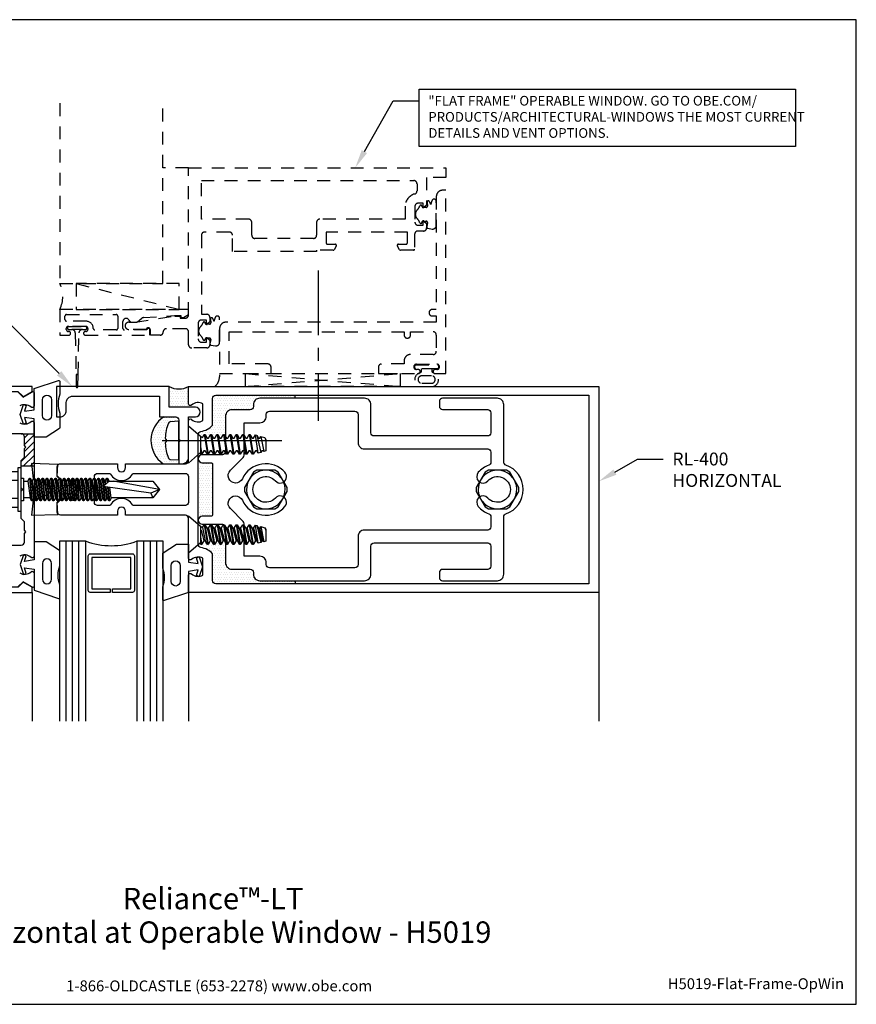
# Model space of a CAD drawing. Units: inches. Extents: x 0.7 to 13.1, y 0 to 9.6.
# Drawn here: x 4.9 to 13.1, y 0 to 9.6 of the extents above; entities that cross this region are included whole.
import ezdxf
from ezdxf import colors
from ezdxf.entities.mleader import LeaderData, LeaderLine
from ezdxf.enums import TextEntityAlignment as Align
from ezdxf.math import Vec2, Vec3

# ---------------------------------------------------------------- set-up
doc = ezdxf.new("R2010")
doc.units = ezdxf.units.IN
doc.header["$MEASUREMENT"] = 0
doc.linetypes.add('CENTER', pattern=[2, 1.25, -0.25, 0.25, -0.25])
doc.linetypes.add('HIDDEN2', pattern=[0.1875, 0.125, -0.0625])
for name, color, linetype in [('Extrusion', 1, 'Continuous'), ('Fastener', 7, 'Continuous'), ('Gasket', 7, 'Continuous'), ('Glazing', 4, 'Continuous'), ('Machining', 30, 'Continuous'), ('Misc', 7, 'Continuous'), ('Sealant', 3, 'Continuous'), ('Sightline', 7, 'Continuous'), ('Tag', 7, 'Continuous'), ('Text', 6, 'Continuous'), ('Thermal', 2, 'Continuous')]:
    doc.layers.add(name, color=color, linetype=linetype)
doc.styles.get("Standard").update_dxf_attribs({"font": 'arial.ttf'})
pattern_1 = [(0, (0.97558, 0.538335), (0.01171875, 0.0234375), [0, -0.0234375])]

# ---------------------------------------------------------------- blocks, each defined once
blk = doc.blocks.new('Web_Detail_Title_Block')
at = {"layer": 'defpoints'}
blk.add_lwpolyline([(-5.5, 0), (5.5, 0), (5.5, 8.5), (-5.5, 8.5)], close=True, dxfattribs=at)
at = {"layer": 'Tag', "insert": (0, 0.112), "char_height": 0.094, "attachment_point": 8}
blk.add_mtext_dynamic_manual_height_columns('1-866-OLDCASTLE (653-2278) www.obe.com', width=2.879054, gutter_width=0.625, heights=[0.1233], dxfattribs=at)
at = {"layer": 'Tag'}
for tag, p, height in [('SYSTEM_001', (-0.4283, 0.8374), 0.185), ('DET_NAME_NO_001', (-1.067, 0.4835), 0.185), ('DETNO_TITLE_001', (3.872, 0.1308), 0.094)]:
    blk.add_attdef(tag, p, '', height=height, dxfattribs=at)
blk.add_attdef('DATE', text='', height=0.094, dxfattribs=at).set_placement((-5.25, 0.112), align=Align.BOTTOM_LEFT)
blk = doc.blocks.new('FS325')
at = {"linetype": 'ByBlock', "extrusion": (0, 0, -1)}
for p, q in [((-0.1528, 0.1295), (-0.1528, -0.1295)), ((-0.032, 0.087), (-0.128, 0.087)), ((-0.032, -0.087), (-0.128, -0.087))]:
    blk.add_line(p, q, dxfattribs=at)
at = {"linetype": 'ByBlock'}
for p, q in [((0.0793, 0.1114), (0.1001, -0.1114)), ((0.1091, -0.1114), (0.0883, 0.1114)), ((0.1209, 0.1114), (0.1418, -0.1114)), ((0.1508, -0.1114), (0.1299, 0.1114)), ((0.1626, 0.1114), (0.1834, -0.1114)), ((0.1924, -0.1114), (0.1716, 0.1114)), ((0.2043, 0.1114), (0.2251, -0.1114)), ((0.2341, -0.1114), (0.2133, 0.1114)), ((0.2459, 0.1114), (0.2668, -0.1114)), ((0.2758, -0.1114), (0.2549, 0.1114)), ((0.2876, 0.1114), (0.3084, -0.1114)), ((0.3174, -0.1114), (0.2966, 0.1114)), ((0.3293, 0.1114), (0.3501, -0.1114)), ((0.3591, -0.1114), (0.3383, 0.1114)), ((0.3709, 0.1114), (0.3918, -0.1114)), ((0.4008, -0.1114), (0.3799, 0.1114)), ((0.4126, 0.1114), (0.4334, -0.1114)), ((0.4424, -0.1114), (0.4216, 0.1114)), ((0.4543, 0.1114), (0.4751, -0.1114)), ((0.4841, -0.1114), (0.4633, 0.1114)), ((0.4959, 0.1114), (0.5168, -0.1114)), ((0.5258, -0.1114), (0.5049, 0.1114)), ((0.5376, 0.1114), (0.5584, -0.1114)), ((0.5674, -0.1114), (0.5466, 0.1114)), ((0.5793, 0.1114), (0.6001, -0.1114)), ((0.6091, -0.1114), (0.5883, 0.1114)), ((0.6209, 0.1114), (0.6418, -0.1114)), ((0.6508, -0.1114), (0.6299, 0.1114)), ((0.6626, 0.1114), (0.6834, -0.1114)), ((0.6924, -0.1114), (0.6716, 0.1114)), ((0.7043, 0.1114), (0.7251, -0.1114)), ((0.7341, -0.1114), (0.7133, 0.1114)), ((0.7459, 0.1114), (0.7668, -0.1114)), ((0.7758, -0.1114), (0.7549, 0.1114)), ((0.7876, 0.1114), (0.8084, -0.1114)), ((0.8038, 0.0346), (0.7966, 0.1114)), ((0.8293, 0.1114), (0.8339, 0.0622)), ((0.8421, 0.0698), (0.8383, 0.1114)), ((0.0647, 0.0796), (0.0855, -0.0796)), ((0.1237, -0.0796), (0.1029, 0.0796)), ((0.1063, 0.0796), (0.1272, -0.0796)), ((0.1654, -0.0796), (0.1445, 0.0796)), ((0.148, 0.0796), (0.1688, -0.0796)), ((0.207, -0.0796), (0.1862, 0.0796)), ((0.1897, 0.0796), (0.2105, -0.0796)), ((0.2487, -0.0796), (0.2279, 0.0796)), ((0.2313, 0.0796), (0.2522, -0.0796)), ((0.2904, -0.0796), (0.2695, 0.0796)), ((0.273, 0.0796), (0.2938, -0.0796)), ((0.332, -0.0796), (0.3112, 0.0796)), ((0.3147, 0.0796), (0.3355, -0.0796)), ((0.3737, -0.0796), (0.3529, 0.0796)), ((0.3563, 0.0796), (0.3772, -0.0796)), ((0.4154, -0.0796), (0.3945, 0.0796)), ((0.398, 0.0796), (0.4188, -0.0796)), ((0.457, -0.0796), (0.4362, 0.0796)), ((0.4397, 0.0796), (0.4605, -0.0796)), ((0.4987, -0.0796), (0.4779, 0.0796)), ((0.4813, 0.0796), (0.5022, -0.0796)), ((0.5404, -0.0796), (0.5195, 0.0796)), ((0.523, 0.0796), (0.5438, -0.0796)), ((0.582, -0.0796), (0.5612, 0.0796)), ((0.5647, 0.0796), (0.5855, -0.0796)), ((0.6237, -0.0796), (0.6029, 0.0796)), ((0.6063, 0.0796), (0.6272, -0.0796)), ((0.6654, -0.0796), (0.6445, 0.0796)), ((0.648, 0.0796), (0.6688, -0.0796)), ((0.707, -0.0796), (0.6862, 0.0796)), ((0.6897, 0.0796), (0.7105, -0.0796)), ((0.7487, -0.0796), (0.7279, 0.0796)), ((0.7313, 0.0796), (0.7522, -0.0796)), ((0.7904, -0.0796), (0.7695, 0.0796)), ((0.773, 0.0796), (0.7938, -0.0796)), ((0.8529, 0.0796), (0.7962, 0.0276)), ((1.2599, -0.0363), (0.7962, 0.0276)), ((0.8174, -0.1114), (0.8045, 0.0265)), ((0.8157, 0.0455), (0.8112, 0.0796)), ((0.8147, 0.0796), (0.8187, 0.0483)), ((0.832, -0.0796), (0.8184, 0.0246)), ((0.8219, 0.0241), (0.8355, -0.0796)), ((0.8376, 0.0219), (0.8501, -0.1114)), ((0.8591, -0.1114), (0.8467, 0.0207)), ((0.8737, -0.0796), (0.8608, 0.0187)), ((1.3437, 0), (0.8941, 0.0796)), ((1.3437, 0), (1.2599, -0.0363)), ((1.2599, -0.0363), (1.2778, -0.0796))]:
    blk.add_line(p, q, dxfattribs=at)
at = {"linetype": 'ByBlock', "extrusion": (0, 0, -1)}
blk.add_lwpolyline([(0, 0.21), (0.032, 0.21), (0.032, -0.21), (0, -0.21)], close=True, dxfattribs=at)
at = {"linetype": 'ByBlock'}
blk.add_lwpolyline([(0.0223, -0.1114), (0, -0.1114), (0, 0.1114), (0.0223, 0.1114)], close=True, dxfattribs=at)
blk.add_lwpolyline([(0.0223, 0.0796), (0.0647, 0.0796), (0.0793, 0.1114), (0.0883, 0.1114), (0.1029, 0.0796), (0.1063, 0.0796), (0.1209, 0.1114), (0.1299, 0.1114), (0.1445, 0.0796), (0.148, 0.0796), (0.1626, 0.1114), (0.1716, 0.1114), (0.1862, 0.0796), (0.1897, 0.0796), (0.2043, 0.1114), (0.2133, 0.1114), (0.2279, 0.0796), (0.2313, 0.0796), (0.2459, 0.1114), (0.2549, 0.1114), (0.2695, 0.0796), (0.273, 0.0796), (0.2876, 0.1114), (0.2966, 0.1114), (0.3112, 0.0796), (0.3147, 0.0796), (0.3293, 0.1114), (0.3383, 0.1114), (0.3529, 0.0796), (0.3563, 0.0796), (0.3709, 0.1114), (0.3799, 0.1114), (0.3945, 0.0796), (0.398, 0.0796), (0.4126, 0.1114), (0.4216, 0.1114), (0.4362, 0.0796), (0.4397, 0.0796), (0.4543, 0.1114), (0.4633, 0.1114), (0.4779, 0.0796), (0.4813, 0.0796), (0.4959, 0.1114), (0.5049, 0.1114), (0.5195, 0.0796), (0.523, 0.0796), (0.5376, 0.1114), (0.5466, 0.1114), (0.5612, 0.0796), (0.5647, 0.0796), (0.5793, 0.1114), (0.5883, 0.1114), (0.6029, 0.0796), (0.6063, 0.0796), (0.6209, 0.1114), (0.6299, 0.1114), (0.6445, 0.0796), (0.648, 0.0796), (0.6626, 0.1114), (0.6716, 0.1114), (0.6862, 0.0796), (0.6897, 0.0796), (0.7043, 0.1114), (0.7133, 0.1114), (0.7279, 0.0796), (0.7313, 0.0796), (0.7459, 0.1114), (0.7549, 0.1114), (0.7695, 0.0796), (0.773, 0.0796), (0.7876, 0.1114), (0.7966, 0.1114), (0.8112, 0.0796), (0.8147, 0.0796), (0.8293, 0.1114), (0.8383, 0.1114), (0.8529, 0.0796), (1.2778, 0.0796), (1.3437, 0), (1.2778, -0.0796), (0.8737, -0.0796), (0.8591, -0.1114), (0.8501, -0.1114), (0.8355, -0.0796), (0.832, -0.0796), (0.8174, -0.1114), (0.8084, -0.1114), (0.7938, -0.0796), (0.7904, -0.0796), (0.7758, -0.1114), (0.7668, -0.1114), (0.7522, -0.0796), (0.7487, -0.0796), (0.7341, -0.1114), (0.7251, -0.1114), (0.7105, -0.0796), (0.707, -0.0796), (0.6924, -0.1114), (0.6834, -0.1114), (0.6688, -0.0796), (0.6654, -0.0796), (0.6508, -0.1114), (0.6418, -0.1114), (0.6272, -0.0796), (0.6237, -0.0796), (0.6091, -0.1114), (0.6001, -0.1114), (0.5855, -0.0796), (0.582, -0.0796), (0.5674, -0.1114), (0.5584, -0.1114), (0.5438, -0.0796), (0.5404, -0.0796), (0.5258, -0.1114), (0.5168, -0.1114), (0.5022, -0.0796), (0.4987, -0.0796), (0.4841, -0.1114), (0.4751, -0.1114), (0.4605, -0.0796), (0.457, -0.0796), (0.4424, -0.1114), (0.4334, -0.1114), (0.4188, -0.0796), (0.4154, -0.0796), (0.4008, -0.1114), (0.3918, -0.1114), (0.3772, -0.0796), (0.3737, -0.0796), (0.3591, -0.1114), (0.3501, -0.1114), (0.3355, -0.0796), (0.332, -0.0796), (0.3174, -0.1114), (0.3084, -0.1114), (0.2938, -0.0796), (0.2904, -0.0796), (0.2758, -0.1114), (0.2668, -0.1114), (0.2522, -0.0796), (0.2487, -0.0796), (0.2341, -0.1114), (0.2251, -0.1114), (0.2105, -0.0796), (0.207, -0.0796), (0.1924, -0.1114), (0.1834, -0.1114), (0.1688, -0.0796), (0.1654, -0.0796), (0.1508, -0.1114), (0.1418, -0.1114), (0.1272, -0.0796), (0.1237, -0.0796), (0.1091, -0.1114), (0.1001, -0.1114), (0.0855, -0.0796), (0.0223, -0.0796)], dxfattribs=at)
blk.add_rational_spline([(-0.032, 0.172), (-0.08, 0.172), (-0.128, 0.172), (-0.1528, 0.158), (-0.1528, 0.1295), (-0.1528, 0.101), (-0.128, 0.087), (-0.18, 0), (-0.128, -0.087), (-0.1528, -0.101), (-0.1528, -0.1295), (-0.1528, -0.158), (-0.128, -0.172), (-0.08, -0.172), (-0.032, -0.172)], [1, 1, 1, 0.863631768004, 1, 0.863631768004, 1, 0.85849089442, 1, 0.863631768004, 1, 0.863631768004, 1, 1, 1], degree=2, knots=[0, 0, 0, 1, 1, 2.056733, 2.056733, 3.113466, 3.113466, 4.190419, 4.190419, 5.247152, 5.247152, 6.303884, 6.303884, 7.303884, 7.303884, 7.303884], dxfattribs=at)

msp = doc.modelspace()

# ---------------------------------------------------------------- hatches: boundary and pattern name
at = {"layer": 'Machining'}
h = msp.add_hatch(dxfattribs=at)
h.set_pattern_fill('ANSI31', color=256, scale=0.375)
h.set_pattern_definition([(45, (0.34364, 1e-13), (-0.03314563, 0.03314563), [])])
h.paths.add_polyline_path([(5.07814, 5.5415), (4.95314, 5.5415, -0.4142136), (4.98414, 5.5105), (4.98414, 5.42675), (4.99914, 5.41175), (4.98414, 5.39675), (4.98414, 5.313), (4.95314, 5.282), (4.95314, 5.229), (5.05401, 5.229), (5.05152, 5.25067), (5.07814, 5.24992)])
h.paths.add_polyline_path([(5.07814, 5.24992), (5.05152, 5.25067), (5.05401, 5.229), (5.07814, 5.229)], flags=17)
at = {"layer": 'Sealant'}
h = msp.add_hatch(dxfattribs=at)
h.set_pattern_fill('DOTS', color=256, scale=0.375)
h.set_pattern_definition(pattern_1)
h.paths.add_polyline_path([(6.57814, 6, -0.2524239), (6.39014, 6), (6.39014, 5.79829), (6.57814, 5.79829), (6.57814, 5.833)])
h = msp.add_hatch(dxfattribs=at)
h.set_pattern_fill('DOTS', color=256, scale=0.375, style=0)
h.paths.add_polyline_path([(6.99914, 5.77404), (7.17722, 5.77404, 0.4142136), (7.20822, 5.80504), (7.20822, 5.824, -0.4142136), (7.27022, 5.886), (7.61501, 5.886, -0.1450722), (7.61031, 5.915), (6.84314, 5.915, 0.4142136), (6.81214, 5.884), (6.81214, 5.62542, -0.1769982), (6.69864, 5.56399, 0.337861), (6.67237, 5.53709), (6.69414, 5.51816), (6.71279, 5.50616), (6.7293, 5.533), (6.73711, 5.533), (6.75791, 5.49917), (6.771, 5.49917), (6.7918, 5.533), (6.79961, 5.533), (6.82041, 5.49917), (6.8335, 5.49917), (6.8543, 5.533), (6.86211, 5.533), (6.88291, 5.49917), (6.896, 5.49917), (6.9168, 5.533), (6.92461, 5.533), (6.93714, 5.51262), (6.93714, 5.71204, -0.4142136)])
h = msp.add_hatch(dxfattribs=at)
h.set_pattern_fill('DOTS', color=256, scale=0.375)
h.set_pattern_definition(pattern_1)
h.paths.add_polyline_path([(6.35925, 5.4886), (6.35369, 5.48918, -0.0329302), (6.35234, 5.49897, -0.0829348), (6.38227, 5.64474, -0.2958127), (6.39989, 5.65751), (6.48414, 5.66193), (6.48414, 5.67429, 0.4142136), (6.45314, 5.70529), (6.34014, 5.70529, 0.5424891), (6.33201, 5.25), (6.48414, 5.25), (6.48414, 5.28807), (6.39989, 5.29249, -0.2958127), (6.38227, 5.30526, -0.0829348), (6.35234, 5.45103, -0.0329302), (6.35369, 5.46082), (6.35925, 5.4614)])
h = msp.add_hatch(dxfattribs=at)
h.set_pattern_fill('DOTS', color=256, scale=0.375, style=0)
h.paths.add_polyline_path([(6.73975, 5.37683), (6.72666, 5.37683), (6.70586, 5.343), (6.69805, 5.343), (6.69414, 5.34935), (6.69414, 5.35784), (6.67214, 5.33871), (6.67214, 5.299, -0.4142136), (6.71114, 5.338), (6.90614, 5.338, 0.3492489), (6.93635, 5.36203), (6.92725, 5.37683), (6.91416, 5.37683), (6.89336, 5.343), (6.88555, 5.343), (6.86475, 5.37683), (6.85166, 5.37683), (6.83086, 5.343), (6.82305, 5.343), (6.80225, 5.37683), (6.78916, 5.37683), (6.76836, 5.343), (6.76055, 5.343)])
h = msp.add_hatch(dxfattribs=at)
h.set_pattern_fill('DOTS', color=256, scale=0.375, style=0)
h.paths.add_polyline_path([(6.81012, 5.245, 0.4142136), (6.79512, 5.26), (6.71114, 5.26, -0.4142136), (6.67214, 5.299), (6.67214, 4.701, -0.4142136), (6.71114, 4.74), (6.79512, 4.74, 0.4142136), (6.81012, 4.755)])
h = msp.add_hatch(dxfattribs=at)
h.set_pattern_fill('DOTS', color=256, scale=0.375, style=0)
h.paths.add_polyline_path([(6.90614, 4.662), (6.71114, 4.662, -0.4142136), (6.67214, 4.701), (6.67214, 4.66129), (6.69414, 4.64216), (6.71279, 4.63016), (6.7293, 4.657), (6.73711, 4.657), (6.75791, 4.62317), (6.771, 4.62317), (6.7918, 4.657), (6.79961, 4.657), (6.82041, 4.62317), (6.8335, 4.62317), (6.8543, 4.657), (6.86211, 4.657), (6.88291, 4.62317), (6.896, 4.62317), (6.9168, 4.657), (6.92302, 4.657, 0.1449748)])
h = msp.add_hatch(dxfattribs=at)
h.set_pattern_fill('DOTS', color=256, scale=0.375, style=0)
h.paths.add_polyline_path([(7.20822, 4.176), (7.20822, 4.19496, 0.4142136), (7.17722, 4.22596), (6.99914, 4.22596, -0.4142136), (6.93714, 4.28796), (6.93714, 4.48474), (6.92725, 4.50083), (6.91416, 4.50083), (6.89336, 4.467), (6.88555, 4.467), (6.86475, 4.50083), (6.85166, 4.50083), (6.83086, 4.467), (6.82305, 4.467), (6.80225, 4.50083), (6.78916, 4.50083), (6.76836, 4.467), (6.76055, 4.467), (6.73975, 4.50083), (6.72666, 4.50083), (6.70586, 4.467), (6.69805, 4.467), (6.69074, 4.47888), (6.67237, 4.46291, 0.337861), (6.69864, 4.43601, -0.1769982), (6.81214, 4.37458), (6.81214, 4.116, 0.4142136), (6.84314, 4.085), (7.61443, 4.085, -0.1450722), (7.61913, 4.114), (7.27022, 4.114, -0.4142136)])

# ---------------------------------------------------------------- linework, layer by layer
at = {"layer": 'Extrusion', "linetype": 'ByBlock'}
for points in [[(4.6278, 4.045, -1.3032254), (4.61414, 4.05866, 0.2679492), (4.61914, 4.06732), (4.61914, 5.93268, 0.2679492), (4.61414, 5.94134, -1.3032254), (4.6278, 5.955, 0.2679492), (4.63646, 5.95), (4.92114, 5.95), (4.96402, 5.90796, 0.336145), (4.982, 5.90566), (5.05914, 5.95), (5.05914, 6), (4.55914, 6), (4.55914, 4), (5.05914, 4), (5.05914, 4.05), (4.9821, 4.09428, 0.3389022), (4.96402, 4.09188), (4.92214, 4.05), (4.63646, 4.05, 0.2679492)], [(5.34914, 5.08458), (5.30214, 5.13158), (5.30214, 5.219, -0.4142136), (5.33314, 5.25), (5.88714, 5.25), (5.88714, 5.212, 1), (5.96714, 5.212), (5.96714, 5.25), (6.54714, 5.25, 0.4142136), (6.57814, 5.281), (6.57814, 5.667, -0.6505076), (6.60823, 5.68034, 0.325097), (6.71814, 5.66848), (6.71814, 5.83152, 0.325097), (6.60823, 5.81966, -0.6505076), (6.57814, 5.833), (6.57814, 6), (10.5625, 6), (10.5625, 4), (6.57814, 4), (6.57814, 4.167, -0.6505076), (6.60823, 4.18034, 0.325097), (6.71814, 4.16848), (6.71814, 4.33152, 0.325097), (6.60823, 4.31966, -0.6505076), (6.57814, 4.333), (6.57814, 4.719, 0.4142136), (6.54714, 4.75), (5.96714, 4.75), (5.96714, 4.788, 1), (5.88714, 4.788), (5.88714, 4.75), (5.33314, 4.75, -0.4142136), (5.30214, 4.781), (5.30214, 4.86842), (5.34914, 4.91542), (5.51356, 4.91542), (5.51356, 5.08458)], [(10.4645, 4.085), (6.84314, 4.085, -0.4142136), (6.81214, 4.116), (6.81214, 4.37458, 0.1769982), (6.69864, 4.43601, -0.3721488), (6.67214, 4.46668), (6.67214, 5.53332, -0.3721488), (6.69864, 5.56399, 0.1769982), (6.81214, 5.62542), (6.81214, 5.884, -0.4142136), (6.84314, 5.915), (10.4645, 5.915)], [(9.51414, 4.255, -0.4142136), (9.48314, 4.224), (9.04514, 4.224, 0.4142136), (9.01414, 4.193), (9.01414, 4.145, 0.4142136), (9.04514, 4.114), (9.57714, 4.114, 0.4142136), (9.63914, 4.176), (9.63914, 4.73449, -0.3195678), (9.65999, 4.76378, 0.7118303), (9.65999, 5.23622, -0.3195678), (9.63914, 5.26551), (9.63914, 5.824, 0.4142136), (9.57714, 5.886), (9.04514, 5.886, 0.4142136), (9.01414, 5.855), (9.01414, 5.807, 0.4142136), (9.04514, 5.776), (9.48314, 5.776, -0.4142136), (9.51414, 5.745), (9.51414, 5.5505, -0.4142136), (9.48314, 5.5195), (8.37972, 5.5195, -0.4142136), (8.34872, 5.5505), (8.34872, 5.824, 0.4142136), (8.28672, 5.886), (7.27022, 5.886, 0.4142136), (7.20822, 5.824), (7.20822, 5.80504, -0.4142136), (7.17722, 5.77404), (6.99914, 5.77404, 0.4142136), (6.93714, 5.71204), (6.93714, 5.369, -0.4142136), (6.90614, 5.338), (6.71114, 5.338, 1), (6.71114, 5.26), (6.79512, 5.26, -0.4142136), (6.81012, 5.245), (6.81012, 4.755, -0.4142136), (6.79512, 4.74), (6.71114, 4.74, 1), (6.71114, 4.662), (6.90614, 4.662, -0.4142136), (6.93714, 4.631), (6.93714, 4.28796, 0.4142136), (6.99914, 4.22596), (7.17722, 4.22596, -0.4142136), (7.20822, 4.19496), (7.20822, 4.176, 0.4142136), (7.27022, 4.114), (8.28672, 4.114, 0.4142136), (8.34872, 4.176), (8.34872, 4.4495, -0.4142136), (8.37972, 4.4805), (9.48314, 4.4805, -0.4142136), (9.51414, 4.4495)], [(7.10111, 4.89533, 0.5397934), (7.51448, 4.83333, 1), (7.42131, 4.91667, -2.618034), (7.42131, 5.08333, 1), (7.51448, 5.16667, 0.5397934), (7.10111, 5.10467, -1.1943955), (6.98395, 5.18632), (7.10806, 5.31043, 0.1989124), (7.11714, 5.33235), (7.11714, 5.64874), (7.27122, 5.64874, 0.4142136), (7.33322, 5.71074), (7.33322, 5.73, -0.4142136), (7.36422, 5.761), (8.19272, 5.761, -0.4142136), (8.22372, 5.73), (8.22372, 5.4565, 0.4142136), (8.28572, 5.3945), (9.48314, 5.3945, -0.4142136), (9.51414, 5.3635), (9.51414, 5.26445, -0.3164513), (9.49362, 5.23528, 0.1246888), (9.3918, 5.16667, 1), (9.48497, 5.08333, -2.618034), (9.48497, 4.91667, 1), (9.3918, 4.83333, 0.1246888), (9.49362, 4.76472, -0.3164513), (9.51414, 4.73555), (9.51414, 4.6365, -0.4142136), (9.48314, 4.6055), (8.28572, 4.6055, 0.4142136), (8.22372, 4.5435), (8.22372, 4.27, -0.4142136), (8.19272, 4.239), (7.36422, 4.239, -0.4142136), (7.33322, 4.27), (7.33322, 4.28926, 0.4142136), (7.27122, 4.35126), (7.11714, 4.35126), (7.11714, 4.66765, 0.1989124), (7.10806, 4.68957), (6.98395, 4.81368, -1.1943955)], [(5.66356, 5.125, -0.4142136), (5.69456, 5.156), (5.80648, 5.156, -0.2657351), (5.81941, 5.14861, 0.5718516), (6.03487, 5.14861, -0.2657351), (6.0478, 5.156), (6.54714, 5.156, -0.4142136), (6.57814, 5.125), (6.57814, 4.875, -0.4142136), (6.54714, 4.844), (6.0478, 4.844, -0.2657351), (6.03487, 4.85139, 0.5718516), (5.81941, 4.85139, -0.2657351), (5.80648, 4.844), (5.69456, 4.844, -0.4142136), (5.66356, 4.875)]]:
    msp.add_lwpolyline(points, format="xyb", close=True, dxfattribs=at)
at = {"layer": 'Extrusion', "linetype": 'ByBlock', "ltscale": 0.75}
for points in [[(4.92164, 5.947), (4.97214, 5.8965), (5.06339, 5.94918, -0.5773503), (5.07814, 5.94067), (5.07814, 5.8125, -0.6505076), (5.04806, 5.79916, 0.325097), (4.93814, 5.81102)], [(4.93814, 5.64798, 0.325097), (5.04806, 5.65984, -0.6505076), (5.07814, 5.6465), (5.07814, 4.3535, -0.6505076), (5.04806, 4.34016, 0.325097), (4.93814, 4.35202)], [(4.69814, 4.4585), (4.95314, 4.4585, 0.4142136), (4.98414, 4.4895), (4.98414, 4.57325), (4.99914, 4.58825), (4.98414, 4.60325), (4.98414, 4.687), (4.95314, 4.718), (4.95314, 4.985), (4.96814, 5), (4.95314, 5.015), (4.95314, 5.282), (4.98414, 5.313), (4.98414, 5.39675), (4.99914, 5.41175), (4.98414, 5.42675), (4.98414, 5.5105, 0.4142136), (4.95314, 5.5415), (4.69814, 5.5415, -0.4142136)], [(4.93814, 4.18898, 0.325097), (5.04806, 4.20084, -0.6505076), (5.07814, 4.1875), (5.07814, 4.05933, -0.5773503), (5.06339, 4.05082), (4.97214, 4.1035), (4.92164, 4.053, -0.3634287)]]:
    msp.add_lwpolyline(points, format="xyb", dxfattribs=at)
at = {"layer": 'Extrusion', "ltscale": 0.75}
msp.add_lwpolyline([(6.39014, 5.79829), (6.39014, 6), (5.29614, 6), (5.29614, 5.70529), (5.32814, 5.70529, 0.4142136), (5.39014, 5.76729), (5.39014, 5.844, -0.4142136), (5.45214, 5.906), (6.29614, 5.906), (6.29614, 5.70529), (6.45314, 5.70529, -0.4142136), (6.48414, 5.67429), (6.48414, 5.49), (6.49914, 5.475), (6.48414, 5.46), (6.48414, 5.25), (6.51614, 5.25, 0.4142136), (6.57814, 5.312), (6.57814, 5.70529), (6.64464, 5.70529, 1), (6.64464, 5.79829)], format="xyb", close=True, dxfattribs=at)
at = {"layer": 'Fastener'}
msp.add_line((6.32144, 5.475), (7.48414, 5.475), dxfattribs=at)
at = {"layer": 'Fastener', "linetype": 'ByBlock'}
for p, q in [((6.69414, 5.51816), (6.69414, 5.35784)), ((6.7293, 5.533), (6.76055, 5.343)), ((6.73711, 5.533), (6.76836, 5.343)), ((6.7918, 5.533), (6.82305, 5.343)), ((6.79961, 5.533), (6.83086, 5.343)), ((6.8543, 5.533), (6.88555, 5.343)), ((6.86211, 5.533), (6.89336, 5.343)), ((6.9168, 5.533), (6.94805, 5.343)), ((6.92461, 5.533), (6.95586, 5.343)), ((6.9793, 5.533), (7.01055, 5.343)), ((6.98711, 5.533), (7.01836, 5.343)), ((7.0418, 5.533), (7.07305, 5.343)), ((7.04961, 5.533), (7.08086, 5.343)), ((7.1043, 5.533), (7.13555, 5.343)), ((7.11211, 5.533), (7.14336, 5.343)), ((7.1668, 5.533), (7.19805, 5.343)), ((7.17461, 5.533), (7.20586, 5.343)), ((7.25421, 5.35331), (7.22769, 5.53038)), ((7.24112, 5.52648), (7.27915, 5.36054)), ((7.28073, 5.515), (7.30808, 5.36893)), ((7.31718, 5.50443), (7.32814, 5.47621)), ((6.69414, 5.41425), (6.70586, 5.343)), ((6.69414, 5.36675), (6.69805, 5.343)), ((6.69414, 4.64216), (6.69414, 4.48184)), ((6.69948, 4.60326), (6.72666, 4.50083)), ((6.71279, 4.63016), (6.73975, 4.50083)), ((6.7293, 4.657), (6.76055, 4.467)), ((6.73711, 4.657), (6.76836, 4.467)), ((6.75791, 4.62317), (6.78916, 4.50083)), ((6.771, 4.62317), (6.80225, 4.50083)), ((6.7918, 4.657), (6.82305, 4.467)), ((6.79961, 4.657), (6.83086, 4.467)), ((6.82041, 4.62317), (6.85166, 4.50083)), ((6.8335, 4.62317), (6.86475, 4.50083)), ((6.8543, 4.657), (6.88555, 4.467)), ((6.86211, 4.657), (6.89336, 4.467)), ((6.88291, 4.62317), (6.91416, 4.50083)), ((6.896, 4.62317), (6.92725, 4.50083)), ((6.9168, 4.657), (6.94805, 4.467)), ((6.92461, 4.657), (6.95586, 4.467)), ((6.94541, 4.62317), (6.97666, 4.50083)), ((6.9585, 4.62317), (6.98975, 4.50083)), ((6.9793, 4.657), (7.01055, 4.467)), ((6.98711, 4.657), (7.01836, 4.467)), ((7.00791, 4.62317), (7.03916, 4.50083)), ((7.021, 4.62317), (7.05225, 4.50083)), ((7.0418, 4.657), (7.07305, 4.467)), ((7.04961, 4.657), (7.08086, 4.467)), ((7.07041, 4.62317), (7.10166, 4.50083)), ((7.0835, 4.62317), (7.11475, 4.50083)), ((7.1043, 4.657), (7.13555, 4.467)), ((7.11211, 4.657), (7.14336, 4.467)), ((7.13291, 4.62317), (7.16416, 4.50083)), ((7.146, 4.62317), (7.17725, 4.50083)), ((7.1668, 4.657), (7.19805, 4.467)), ((7.17461, 4.657), (7.20586, 4.467)), ((7.19541, 4.62317), (7.22666, 4.50083)), ((7.2085, 4.62317), (7.23975, 4.50083)), ((7.25421, 4.47731), (7.22769, 4.65438)), ((7.24112, 4.65048), (7.27915, 4.48454)), ((7.25791, 4.62317), (7.28916, 4.50083)), ((7.30225, 4.50083), (7.271, 4.62317)), ((7.28073, 4.639), (7.30808, 4.49293)), ((7.31718, 4.62843), (7.32814, 4.60021)), ((6.69414, 4.53825), (6.70586, 4.467)), ((6.69414, 4.49075), (6.69805, 4.467))]:
    msp.add_line(p, q, dxfattribs=at)
msp.add_lwpolyline([(6.48414, 5.66193), (6.39989, 5.65751, 0.2958127), (6.38227, 5.64474, 0.0829348), (6.35234, 5.49897, 0.0329302), (6.35369, 5.48918), (6.35925, 5.4886), (6.35925, 5.4614), (6.35369, 5.46082, 0.0329302), (6.35234, 5.45103, 0.0829348), (6.38227, 5.30526, 0.2958127), (6.39989, 5.29249), (6.48414, 5.28807)], format="xyb", close=True, dxfattribs=at)
for points in [[(6.69414, 5.35784), (6.57814, 5.257), (6.57814, 5.619), (6.69414, 5.51816), (6.71279, 5.50616), (6.7293, 5.533), (6.73711, 5.533), (6.75791, 5.49917), (6.771, 5.49917), (6.7918, 5.533), (6.79961, 5.533), (6.82041, 5.49917), (6.8335, 5.49917), (6.8543, 5.533), (6.86211, 5.533), (6.88291, 5.49917), (6.896, 5.49917), (6.9168, 5.533), (6.92461, 5.533), (6.94541, 5.49917), (6.9585, 5.49917), (6.9793, 5.533), (6.98711, 5.533), (7.00791, 5.49917), (7.021, 5.49917), (7.0418, 5.533), (7.04961, 5.533), (7.07041, 5.49917), (7.0835, 5.49917), (7.1043, 5.533), (7.11211, 5.533), (7.13291, 5.49917), (7.146, 5.49917), (7.1668, 5.533), (7.17461, 5.533), (7.19541, 5.49917), (7.2085, 5.49917), (7.22769, 5.53038), (7.24112, 5.52648), (7.25791, 5.49917), (7.271, 5.49917), (7.28073, 5.515), (7.31718, 5.50443), (7.32814, 5.48659), (7.32814, 5.37475), (7.30808, 5.36893), (7.30225, 5.37683), (7.28916, 5.37683), (7.27915, 5.36054), (7.25421, 5.35331), (7.23975, 5.37683), (7.22666, 5.37683), (7.20586, 5.343), (7.19805, 5.343), (7.17725, 5.37683), (7.16416, 5.37683), (7.14336, 5.343), (7.13555, 5.343), (7.11475, 5.37683), (7.10166, 5.37683), (7.08086, 5.343), (7.07305, 5.343), (7.05225, 5.37683), (7.03916, 5.37683), (7.01836, 5.343), (7.01055, 5.343), (6.98975, 5.37683), (6.97666, 5.37683), (6.95586, 5.343), (6.94805, 5.343), (6.92725, 5.37683), (6.91416, 5.37683), (6.89336, 5.343), (6.88555, 5.343), (6.86475, 5.37683), (6.85166, 5.37683), (6.83086, 5.343), (6.82305, 5.343), (6.80225, 5.37683), (6.78916, 5.37683), (6.76836, 5.343), (6.76055, 5.343), (6.73975, 5.37683), (6.72666, 5.37683), (6.70586, 5.343), (6.69805, 5.343), (6.69414, 5.34935)], [(6.69414, 4.48184), (6.57814, 4.381), (6.57814, 4.743), (6.69414, 4.64216), (6.71279, 4.63016), (6.7293, 4.657), (6.73711, 4.657), (6.75791, 4.62317), (6.771, 4.62317), (6.7918, 4.657), (6.79961, 4.657), (6.82041, 4.62317), (6.8335, 4.62317), (6.8543, 4.657), (6.86211, 4.657), (6.88291, 4.62317), (6.896, 4.62317), (6.9168, 4.657), (6.92461, 4.657), (6.94541, 4.62317), (6.9585, 4.62317), (6.9793, 4.657), (6.98711, 4.657), (7.00791, 4.62317), (7.021, 4.62317), (7.0418, 4.657), (7.04961, 4.657), (7.07041, 4.62317), (7.0835, 4.62317), (7.1043, 4.657), (7.11211, 4.657), (7.13291, 4.62317), (7.146, 4.62317), (7.1668, 4.657), (7.17461, 4.657), (7.19541, 4.62317), (7.2085, 4.62317), (7.22769, 4.65438), (7.24112, 4.65048), (7.25791, 4.62317), (7.271, 4.62317), (7.28073, 4.639), (7.31718, 4.62843), (7.32814, 4.61059), (7.32814, 4.49875), (7.30808, 4.49293), (7.30225, 4.50083), (7.28916, 4.50083), (7.27915, 4.48454), (7.25421, 4.47731), (7.23975, 4.50083), (7.22666, 4.50083), (7.20586, 4.467), (7.19805, 4.467), (7.17725, 4.50083), (7.16416, 4.50083), (7.14336, 4.467), (7.13555, 4.467), (7.11475, 4.50083), (7.10166, 4.50083), (7.08086, 4.467), (7.07305, 4.467), (7.05225, 4.50083), (7.03916, 4.50083), (7.01836, 4.467), (7.01055, 4.467), (6.98975, 4.50083), (6.97666, 4.50083), (6.95586, 4.467), (6.94805, 4.467), (6.92725, 4.50083), (6.91416, 4.50083), (6.89336, 4.467), (6.88555, 4.467), (6.86475, 4.50083), (6.85166, 4.50083), (6.83086, 4.467), (6.82305, 4.467), (6.80225, 4.50083), (6.78916, 4.50083), (6.76836, 4.467), (6.76055, 4.467), (6.73975, 4.50083), (6.72666, 4.50083), (6.70586, 4.467), (6.69805, 4.467), (6.69414, 4.47335)]]:
    msp.add_lwpolyline(points, close=True, dxfattribs=at)
at = {"layer": 'Fastener'}
for points in [[(7.12213, 4.98181), (7.20939, 4.83069), (7.24089, 4.8125), (7.41539, 4.8125), (7.44689, 4.83069), (7.53415, 4.98181), (7.53415, 5.01819), (7.44689, 5.16931), (7.41539, 5.1875), (7.24089, 5.1875), (7.20939, 5.16931), (7.12213, 5.01819)], [(9.37213, 4.98181), (9.45939, 4.83069), (9.49089, 4.8125), (9.66539, 4.8125), (9.69689, 4.83069), (9.78415, 4.98181), (9.78415, 5.01819), (9.69689, 5.16931), (9.66539, 5.1875), (9.49089, 5.1875), (9.45939, 5.16931), (9.37213, 5.01819)]]:
    msp.add_lwpolyline(points, close=True, dxfattribs=at)
for centre, start, end in [((7.32814, 5), 37.180756, 202.819244), ((9.57814, 5), 37.180756, 202.819244), ((7.32814, 5), 217.180756, 22.819244), ((9.57814, 5), 217.180756, 22.819244)]:
    msp.add_arc(centre, 0.1875, start, end, dxfattribs=at)
at = {"layer": 'Gasket', "linetype": 'ByBlock'}
for points in [[(5.3275, 5.92591, 0.1812957), (5.3275, 5.74267, -0.089915), (5.32814, 5.73915), (5.32814, 5.60204, -0.2538372), (5.32359, 5.59366), (5.19414, 5.5095), (5.07814, 5.5095), (5.07814, 5.6845), (4.98443, 5.6995), (5.00254, 5.64377), (4.97401, 5.6345), (4.94314, 5.7295), (4.97401, 5.8245), (5.00254, 5.81523), (4.98443, 5.7595), (5.07814, 5.7745), (5.07814, 5.9795), (5.31499, 6.05803, -0.5114088), (5.32814, 6.04853), (5.32814, 5.92943, -0.089915)], [(5.24814, 5.71781, -1), (5.15814, 5.71781), (5.15814, 5.8721, -1), (5.24814, 5.8721)], [(5.3275, 4.07409, -0.1812957), (5.3275, 4.25733, 0.089915), (5.32814, 4.26085), (5.32814, 4.39796, 0.2538372), (5.32359, 4.40634), (5.19414, 4.4905), (5.07814, 4.4905), (5.07814, 4.3155), (4.98443, 4.3005), (5.00254, 4.35623), (4.97401, 4.3655), (4.94314, 4.2705), (4.97401, 4.1755), (5.00254, 4.18477), (4.98443, 4.2405), (5.07814, 4.2255), (5.07814, 4.0205), (5.31499, 3.94197, 0.5114088), (5.32814, 3.95147), (5.32814, 4.07057, 0.089915)], [(6.32878, 4.05359, 0.1812957), (6.32878, 4.23683, -0.089915), (6.32814, 4.24035), (6.32814, 4.37746, -0.2538372), (6.33269, 4.38584), (6.46214, 4.47), (6.57814, 4.47), (6.57814, 4.295), (6.67185, 4.28), (6.65374, 4.33573), (6.68227, 4.345), (6.71314, 4.25), (6.68227, 4.155), (6.65374, 4.16427), (6.67185, 4.22), (6.57814, 4.205), (6.57814, 4), (6.34129, 3.92147, -0.5114088), (6.32814, 3.93097), (6.32814, 4.05007, -0.089915)], [(5.24814, 4.28219, 1), (5.15814, 4.28219), (5.15814, 4.1279, 1), (5.24814, 4.1279)], [(6.40814, 4.26169, -1), (6.49814, 4.26169), (6.49814, 4.1074, -1), (6.40814, 4.1074)]]:
    msp.add_lwpolyline(points, format="xyb", close=True, dxfattribs=at)
at = {"layer": 'Glazing', "linetype": 'ByBlock', "ltscale": 0.75}
for p, q in [((5.39014, 2.75), (5.39014, 4.5)), ((5.45214, 2.75), (5.45214, 4.5)), ((5.51414, 2.75), (5.51414, 4.5)), ((6.14214, 4.5), (6.14214, 2.75)), ((6.20414, 4.5), (6.20414, 2.75)), ((6.26614, 4.5), (6.26614, 2.75))]:
    msp.add_line(p, q, dxfattribs=at)
for points in [[(5.32814, 2.75), (5.32814, 4.5), (5.57614, 4.5), (5.57614, 2.75)], [(6.08014, 2.75), (6.08014, 4.5), (6.32814, 4.5), (6.32814, 2.75)]]:
    msp.add_lwpolyline(points, dxfattribs=at)
at = {"layer": 'Glazing', "linetype": 'ByBlock'}
msp.add_lwpolyline([(6.03214, 4), (5.83814, 4), (5.83814, 4.036), (6.01614, 4.036), (6.01614, 4.339), (5.64014, 4.339), (5.64014, 4.036), (5.81814, 4.036), (5.81814, 4), (5.62414, 4, -0.4142136), (5.60414, 4.02), (5.60414, 4.355, -0.4142136), (5.62414, 4.375), (6.03214, 4.375, -0.4142136), (6.05214, 4.355), (6.05214, 4.02, -0.4142136)], format="xyb", close=True, dxfattribs=at)
msp.add_arc((5.82814, 5.16487), 0.71102, 249.24208, 290.75792, dxfattribs=at)
at = {"layer": 'Machining'}
for p, q in [((4.95314, 5.5415), (5.07814, 5.5415)), ((4.95314, 5.229), (5.07814, 5.229))]:
    msp.add_line(p, q, dxfattribs=at)
at = {"layer": 'Misc', "linetype": 'HIDDEN2'}
for p, q in [((6.57777, 8.125), (6.32814, 8.125)), ((5.48745, 6.99925), (6.48745, 6.74925)), ((7.13149, 6), (8.63149, 6.125)), ((7.13149, 6.125), (8.63149, 6))]:
    msp.add_line(p, q, dxfattribs=at)
at = {"layer": 'Misc', "linetype": 'CENTER', "ltscale": 0.5}
msp.add_line((7.83674, 7.12508), (7.83674, 5.66767), dxfattribs=at)
at = {"layer": 'Misc', "linetype": 'HIDDEN2'}
for points in [[(5.32814, 8.75124), (5.32814, 6.99925), (6.32814, 6.99925), (6.32814, 8.75124)], [(6.48745, 6.74925), (6.48745, 6.99925), (5.48745, 6.99925), (5.48745, 6.74925), (6.48745, 6.74925)]]:
    msp.add_lwpolyline(points, dxfattribs=at)
for points in [[(8.85527, 7.74303), (8.85527, 7.78027), (8.80727, 7.78027, 0.4142136), (8.77627, 7.74927), (8.77627, 7.59683, 0.4142136), (8.80727, 7.56583), (8.85527, 7.56583), (8.85527, 7.60307, -0.6416569), (8.86353, 7.60686), (8.89027, 7.58383), (8.89027, 7.54083, -0.4142136), (8.85927, 7.50983), (8.80488, 7.50983, 0.4142136), (8.77363, 7.47858), (8.77363, 7.33465, -0.4142136), (8.76182, 7.32283), (8.63661, 7.32283, -0.2679492), (8.62638, 7.32874), (8.60592, 7.36417, -0.5773503), (8.61615, 7.38189), (8.69096, 7.38189, 0.4142136), (8.70277, 7.3937), (8.70277, 7.5), (7.91536, 7.5), (7.91536, 7.3937, 0.4142136), (7.92718, 7.38189), (8.00198, 7.38189, -0.5773503), (8.01221, 7.36417), (7.99175, 7.32874, -0.2679492), (7.98152, 7.32283), (7.82136, 7.32283), (7.82136, 7.3125), (7.00452, 7.3125), (7.00452, 7.469, 0.4142136), (6.97352, 7.5), (6.73377, 7.5, 0.4142136), (6.70277, 7.469), (6.70277, 6.70143), (6.75452, 6.70143, -0.4142136), (6.78577, 6.67018), (6.78577, 6.62744), (6.75903, 6.60441, -0.6416569), (6.75077, 6.60819), (6.75077, 6.64543), (6.70277, 6.64543, 0.4142136), (6.67177, 6.61443), (6.67177, 6.462, 0.4142136), (6.70277, 6.431), (6.75077, 6.431), (6.75077, 6.46824, -0.6416569), (6.75903, 6.47203), (6.78577, 6.44899), (6.78577, 6.40625, -0.4142136), (6.75452, 6.375), (6.60902, 6.375, -0.4142136), (6.57777, 6.40625), (6.57777, 6.53075, 0.4142136), (6.54677, 6.56175), (6.36336, 6.56175, 0.4142136), (6.33211, 6.5305, -0.4323969), (6.30086, 6.49925), (6.20713, 6.49925), (6.20713, 6.54925, 0.8844945), (6.16649, 6.55425), (5.99713, 6.55425, -1), (5.99713, 6.62425), (6.06367, 6.62425), (6.4433, 6.68425), (6.49814, 6.68425), (6.49814, 6.66425), (6.54677, 6.66425, 0.4142136), (6.57777, 6.69525), (6.57777, 8.125), (9.07777, 8.125), (9.07777, 8.03125), (8.89027, 8.03125), (8.89027, 7.76227), (8.86353, 7.73924, -0.6416569)], [(7.16102, 7.625), (6.70277, 7.625), (6.70277, 8), (8.76552, 8, -0.4142136), (8.79652, 7.969), (8.79652, 7.89974, -0.3378093), (8.77353, 7.86961, 0.3378093), (8.68252, 7.75027), (8.68252, 7.625), (7.85236, 7.625, 0.4142136), (7.82136, 7.594), (7.82136, 7.4685, -0.4142136), (7.79036, 7.4375), (7.22302, 7.4375, -0.4142136), (7.19202, 7.4685), (7.19202, 7.594, 0.4142136)], [(6.87952, 6.125), (7.37952, 6.125), (7.37952, 6.18775, 0.4142136), (7.34852, 6.21875), (6.97327, 6.21875), (6.97327, 6.53125), (8.67152, 6.53125), (8.67152, 6.53125), (8.67152, 6.5, 1), (8.73402, 6.5), (8.73402, 6.53125), (8.95302, 6.53125, -0.4142136), (8.98402, 6.50025), (8.98402, 6.34175, -0.4142136), (8.95302, 6.31075), (8.73352, 6.31075, 0.4142136), (8.67152, 6.24875), (8.67152, 6.21875), (8.45252, 6.21875, 0.4142136), (8.42152, 6.18775), (8.42152, 6.125), (8.80777, 6.125), (8.80777, 6.125, 1), (8.80777, 6.165), (8.79127, 6.165, -1), (8.79127, 6.217), (8.98927, 6.217, -1), (8.98927, 6.165), (8.97277, 6.165, 1), (8.97277, 6.125), (9.07777, 6.125), (9.07777, 6.125), (9.07777, 7.90625), (9.04602, 7.90625, 0.4142136), (8.98402, 7.84425), (8.98402, 6.74775), (8.94427, 6.74775, 1), (8.94427, 6.68525), (8.98402, 6.68525), (8.98402, 6.625), (6.94152, 6.625, 0.4142136), (6.87952, 6.563)], [(8.94241, 7.80771, 0.0436451), (8.92995, 7.76848, 0.0721247), (8.91502, 7.79891, 0.7247612), (8.89443, 7.78997), (8.8979, 7.7528, -0.4417248), (8.88614, 7.73989), (8.8524, 7.73989, -0.3675277), (8.84657, 7.74484), (8.84546, 7.75164, 0.8090317), (8.82238, 7.75275, -0.1498524), (8.80045, 7.71747, 0.4539063), (8.80032, 7.62857, -0.1499059), (8.82215, 7.59321, 0.8020562), (8.84519, 7.59405), (8.84651, 7.6012, -0.3618244), (8.85232, 7.60603), (8.88584, 7.60603, -0.4641601), (8.89748, 7.59225), (8.89043, 7.55053, 0.4142136), (8.90011, 7.53692), (8.94527, 7.52928, 0.3896328), (8.98402, 7.55886), (8.98402, 7.80013, 0.7350173)], [(6.02913, 6.62425), (6.06415, 6.62425, 0.1510376), (6.08178, 6.6297), (6.12494, 6.66386, -0.135236), (6.14064, 6.66925), (6.44314, 6.68925), (6.50314, 6.68925), (6.50314, 6.66925), (6.52814, 6.66925), (6.57814, 6.69925), (6.57814, 6.74925), (5.32814, 6.74925), (5.32814, 6.49925), (5.41564, 6.49925, 1), (5.41564, 6.53425), (5.41064, 6.53425, -0.4142136), (5.39064, 6.55425), (5.39064, 6.56425, -0.4142136), (5.41064, 6.58425), (5.58064, 6.58425, -0.4142136), (5.60064, 6.56425), (5.60064, 6.55425, -0.4142136), (5.58064, 6.53425), (5.57564, 6.53425, 1), (5.57564, 6.49925), (6.20314, 6.49925), (6.20314, 6.54925, 1), (6.17189, 6.54925), (5.95627, 6.54925, -0.4142136), (5.94064, 6.56487), (5.94064, 6.6304, -0.8120866), (6.00051, 6.64295, 0.2977251)], [(5.58314, 6.63425), (5.39377, 6.63425, -0.4142136), (5.37814, 6.64987), (5.37814, 6.68362, -0.4142136), (5.39377, 6.69925), (5.87502, 6.69925, -0.4142136), (5.89064, 6.68362), (5.89064, 6.56487, -0.4142136), (5.87502, 6.54925), (5.66877, 6.54925, -0.4120772), (5.65314, 6.56476, 0.4120772)], [(6.83791, 6.67287, 0.0436451), (6.82545, 6.63364, 0.0721247), (6.81052, 6.66408, 0.7247612), (6.78993, 6.65514), (6.7934, 6.61796, -0.4417248), (6.78164, 6.60506), (6.7479, 6.60506, -0.3675277), (6.74207, 6.61001), (6.74096, 6.6168, 0.8090317), (6.71788, 6.61792, -0.1498524), (6.69595, 6.58264, 0.4539063), (6.69582, 6.49373, -0.1499059), (6.71765, 6.45837, 0.8020562), (6.74069, 6.45922), (6.74201, 6.46636, -0.3618244), (6.74782, 6.4712), (6.78134, 6.4712, -0.4641601), (6.79298, 6.45742), (6.78593, 6.4157, 0.4142136), (6.79561, 6.40208), (6.84077, 6.39445, 0.3896328), (6.87952, 6.42403), (6.87952, 6.6653, 0.7350173)], [(5.44322, 6.55325, -0.3919727), (5.47812, 6.52093), (5.48506, 6.1155), (5.50622, 6.1155), (5.51316, 6.52093, -0.3919727), (5.54806, 6.55325)], [(8.99527, 6.21137, -0.4142136), (9.00527, 6.20137), (9.00527, 6.18137, -0.4142136), (8.99527, 6.17137), (8.78527, 6.17137, -0.4142136), (8.77527, 6.18137), (8.77527, 6.20137, -0.4142136), (8.78527, 6.21137)], [(5.49505, 5.9905), (5.49623, 5.9905, 0.3919727), (5.50421, 5.99789), (5.50622, 6.1155), (5.48506, 6.1155), (5.48707, 5.99789, 0.3919727)]]:
    msp.add_lwpolyline(points, format="xyb", close=True, dxfattribs=at)
msp.add_lwpolyline([(5.54806, 6.55325), (5.57514, 6.55325, 1), (5.57514, 6.58425), (5.41614, 6.58425, 1), (5.41614, 6.55325), (5.44322, 6.55325)], format="xyb", dxfattribs=at)
msp.add_lwpolyline([(7.13149, 6.125), (8.63149, 6.125), (8.63149, 6), (7.13149, 6)], close=True, dxfattribs=at)
at = {"layer": 'Misc', "linetype": 'HIDDEN2', "ltscale": 0.5}
for points in [[(8.83727, 6.17137), (8.83727, 6.14323, -0.3440581), (8.82969, 6.13353, 0.8421627), (8.83225, 6), (8.94828, 6, 0.8421627), (8.95084, 6.13353, -0.3440581), (8.94327, 6.14323), (8.94327, 6.17137)], [(8.84249, 6.032), (8.93805, 6.032, 1.003854), (8.93805, 6.10353), (8.84249, 6.10353, 1.003854)]]:
    msp.add_lwpolyline(points, format="xyb", close=True, dxfattribs=at)
at = {"layer": 'Misc', "linetype": 'HIDDEN2'}
for centre, radius, start, end in [((5.06772, 6.87425), 0.28887, 334.359436, 25.640564), ((6.7336, 6.10693), 0.14703, 313.340572, 7.05963)]:
    msp.add_arc(centre, radius, start, end, dxfattribs=at)
at = {"layer": 'Sealant'}
for centre, radius, start, end in [((6.48414, 6.17433), 0.19806, 241.666245, 298.333755), ((7.66158, 5.90843), 0.05169, 172.699418, 205.717178), ((6.48414, 5.475), 0.27161, 122.017948, 235.93534), ((7.6657, 4.09157), 0.05169, 154.282822, 187.300582)]:
    msp.add_arc(centre, radius, start, end, dxfattribs=at)
at = {"layer": 'Sightline'}
for p, q in [((5.05914, 4), (5.05914, 2.75)), ((6.57814, 4), (6.57814, 2.75)), ((10.5625, 4), (10.5625, 2.75))]:
    msp.add_line(p, q, dxfattribs=at)
at = {"layer": 'Text'}
msp.add_lwpolyline([(8.81637, 8.88756), (12.47298, 8.88756), (12.47298, 8.33146), (8.81637, 8.33146)], close=True, dxfattribs=at)
at = {"layer": 'Thermal', "linetype": 'ByBlock'}
msp.add_lwpolyline([(5.34947, 5.05522), (5.34947, 5.07751), (5.30214, 5.12483), (5.30905, 5.24345), (5.05152, 5.25067), (5.06845, 5.10306), (5.20206, 5.05121, -0.684575), (5.20206, 4.94866), (5.06845, 4.89681), (5.05152, 4.74921), (5.30905, 4.75643), (5.30213, 4.87516), (5.34947, 4.92249), (5.34947, 4.94478, -0.4142136), (5.36447, 4.95978), (5.4527, 4.95978), (5.4428, 4.91209, 0.9611925), (5.47209, 4.90572), (5.49873, 5), (5.47209, 5.09428, 0.9611925), (5.4428, 5.08791), (5.4527, 5.04022), (5.36447, 5.04022, -0.4142136)], format="xyb", close=True, dxfattribs=at)

# ---------------------------------------------------------------- block references
ref = msp.add_blockref('Web_Detail_Title_Block', (6.875, 0), dxfattribs=dict(xscale=1.125, yscale=1.125, zscale=1.125))
ref.add_attrib('SYSTEM_001', '%%UReliance™-LT', (5.93737, 0.92256), dxfattribs={"layer": 'Tag', "height": 0.208125})
ref.add_attrib('DET_NAME_NO_001', '%%UHorizontal at Operable Window - H5019', (4.3002, 0.59692), dxfattribs={"layer": 'Tag', "height": 0.208125})
ref.add_attrib('DETNO_TITLE_001', 'H5019-Flat-Frame-OpWin', (11.23103, 0.14715), dxfattribs={"layer": 'Tag', "height": 0.10575})
at = {"layer": 'Fastener'}
msp.add_blockref('FS325', (4.95314, 5), dxfattribs=at)

# ---------------------------------------------------------------- leaders
at = {"layer": 'Text'}
ml = msp.add_multileader_mtext('Standard', dxfattribs=at)
ml.set_content('"FLAT FRAME" OPERABLE WINDOW. GO TO OBE.COM/\\PPRODUCTS/ARCHITECTURAL-WINDOWS THE MOST CURRENT DETAILS AND VENT OPTIONS.', color=256)
ml.set_leader_properties()
ml.build(insert=Vec2(0, 0))
ml.multileader.update_dxf_attribs({"dogleg_length": 0.25, "arrow_head_size": 0.18})
ctx = ml.context
ctx.base_point, ctx.char_height, ctx.arrow_head_size, ctx.landing_gap_size, ctx.plane_origin = Vec3(8.81637, 8.77467), 0.094, 0.18, 0.09, Vec3(8.1967, 8.405)
notes = []
notes.append((ctx, [(0, (1, 1, 0), (8.56637, 8.77467), (1, 0), 0.25, [(0, [(8.1967, 8.125)], 0, [])])]))
ctx.mtext.insert, ctx.mtext.width, ctx.mtext.flow_direction = Vec3(8.90637, 8.82247), 3.6695907, 5
ml = msp.add_multileader_mtext('Standard', dxfattribs=at)
ml.set_content('RL-122 POCKET FILLER\\P{\\C7;ATTACH W/ CAP SEALED FS-13 (#10 X 1" PPH DRILLING SCREW) @ 12" O.C.}', color=256)
ml.set_leader_properties()
ml.build(insert=Vec2(0, 0))
ml.multileader.update_dxf_attribs({"dogleg_length": 0.25, "arrow_head_size": 0.18})
ctx = ml.context
ctx.base_point, ctx.char_height, ctx.arrow_head_size, ctx.landing_gap_size, ctx.plane_origin = Vec3(1.72964, 6.8073), 0.125, 0.18, 0.09, Vec3(5.44937, 6)
ctx.text_align_type = 2
notes.append((ctx, [(0, (1, 1, 0), (4.64208, 6.8073), (-1, 0), 0.25, [(0, [(5.44937, 6)], 0, [])])]))
ctx.mtext.insert, ctx.mtext.width, ctx.mtext.alignment, ctx.mtext.flow_direction = Vec3(4.30208, 6.88817), 2.5053085, 3, 5
ml = msp.add_multileader_mtext('Standard', dxfattribs=at)
ml.set_content('RL-400 HORIZONTAL', color=256)
ml.set_leader_properties()
ml.build(insert=Vec2(0, 0))
ml.multileader.update_dxf_attribs({"dogleg_length": 0.25, "arrow_head_size": 0.18})
ctx = ml.context
ctx.base_point, ctx.char_height, ctx.arrow_head_size, ctx.landing_gap_size, ctx.plane_origin = Vec3(11.18663, 5.29483), 0.125, 0.18, 0.09, Vec3(10.5625, 5.07883)
notes.append((ctx, [(0, (1, 1, 0), (10.93663, 5.29483), (1, 0), 0.25, [(0, [(10.5625, 5.07883)], 0, [])])]))
ctx.mtext.insert, ctx.mtext.width, ctx.mtext.flow_direction = Vec3(11.27663, 5.3584), 0.8037245, 5
for ctx, leaders in notes:
    for number, flags, end, landing, length, lines in leaders:
        leader = LeaderData()
        leader.index, (leader.has_last_leader_line, leader.has_dogleg_vector, leader.attachment_direction) = number, flags
        leader.last_leader_point, leader.dogleg_vector, leader.dogleg_length = Vec3(end), Vec3(landing), length
        for number, points, colour, breaks in lines:
            line = LeaderLine()
            line.index, line.vertices, line.color, line.breaks = number, Vec3.list(points), colors.encode_raw_color(colour), breaks
            leader.lines.append(line)
        ctx.leaders.append(leader)

doc.saveas('drawing.dxf')
